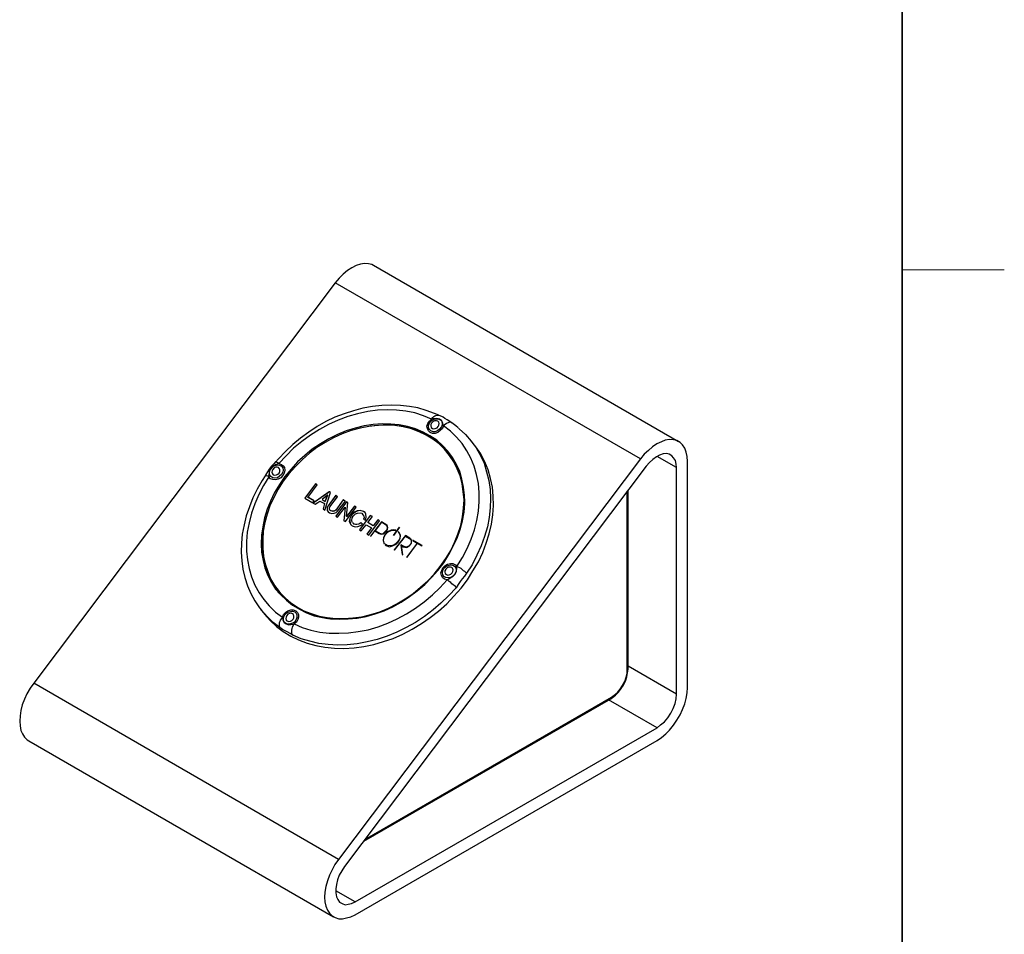
# Model space of a CAD drawing. Units: inches. Extents: x 0 to 17, y 0 to 11.
# Drawn here: x 13.2 to 17, y 2.9 to 6.5 of the extents above; entities that cross this region are included whole.
import ezdxf

# ---------------------------------------------------------------- set-up
doc = ezdxf.new("R2010")
doc.units = ezdxf.units.IN
doc.header["$MEASUREMENT"] = 0
doc.layers.add('Layer 1', color=7, linetype='Continuous')

msp = doc.modelspace()

# ---------------------------------------------------------------- linework, layer by layer
at = {"layer": 'Layer 1', "color": 7, "lineweight": 35, "true_color": 0xffffff}
msp.add_lwpolyline([(16.6056, 0.5903), (16.6056, 10.4083)], dxfattribs=at)
at = {"layer": 'Layer 1', "color": 7, "lineweight": 25, "true_color": 0xffffff}
for points in [[(14.5625, 5.5153), (14.5569, 5.5194), (14.5431, 5.5222), (14.5278, 5.5236), (14.5125, 5.5208), (14.4958, 5.5153), (14.4792, 5.5069), (14.4625, 5.4958), (14.4458, 5.4819), (14.4306, 5.4667), (14.4153, 5.4486)], [(15.7417, 4.8347), (14.5625, 5.5153)], [(14.4153, 5.4486), (13.25, 3.9014)], [(15.5944, 4.7681), (14.4153, 5.4486)], [(14.8153, 4.9375), (14.7986, 4.9444), (14.7667, 4.9556), (14.7347, 4.9653), (14.7014, 4.9708), (14.6667, 4.975), (14.6306, 4.9764), (14.5944, 4.975), (14.5583, 4.9708), (14.5222, 4.9639), (14.4861, 4.9542), (14.45, 4.9431), (14.4139, 4.9292), (14.3792, 4.9125), (14.3458, 4.8931), (14.3125, 4.8722), (14.2806, 4.8486), (14.2514, 4.8236), (14.2222, 4.7972), (14.1958, 4.7681), (14.1847, 4.7556)], [(14.7875, 4.9222), (14.7556, 4.9347), (14.7222, 4.9458), (14.6875, 4.9528), (14.6514, 4.9569), (14.6153, 4.9583), (14.5778, 4.9569), (14.5403, 4.9514), (14.5014, 4.9431), (14.4639, 4.9319), (14.4264, 4.9181), (14.3889, 4.9014), (14.3542, 4.8819), (14.3194, 4.8597), (14.2861, 4.8361), (14.2542, 4.8097), (14.225, 4.7806), (14.1972, 4.75)], [(14.8333, 4.8958), (14.8292, 4.8861), (14.8208, 4.8778), (14.8111, 4.8708), (14.8014, 4.8667), (14.7903, 4.8667), (14.7819, 4.8708), (14.775, 4.8764), (14.7708, 4.8847), (14.7694, 4.8944), (14.7722, 4.9056), (14.7792, 4.9139), (14.7875, 4.9222)], [(14.7847, 4.8764), (14.7792, 4.8819), (14.775, 4.8889), (14.775, 4.8972), (14.7792, 4.9069), (14.7847, 4.9139), (14.7931, 4.9208), (14.8014, 4.9236), (14.8111, 4.9236), (14.8181, 4.9208), (14.825, 4.9167), (14.8278, 4.9083), (14.8278, 4.9), (14.825, 4.8917), (14.8181, 4.8833), (14.8111, 4.8778), (14.8014, 4.8736), (14.7931, 4.8736), (14.7847, 4.8764)], [(14.7903, 4.8861), (14.7958, 4.8847), (14.8014, 4.8861), (14.8083, 4.8889), (14.8125, 4.8931), (14.8153, 4.8986), (14.8167, 4.9056), (14.8153, 4.9097), (14.8111, 4.9139), (14.8056, 4.9153), (14.7986, 4.9153), (14.7931, 4.9125), (14.7875, 4.9069), (14.7847, 4.9014), (14.7847, 4.8958), (14.7861, 4.8903), (14.7903, 4.8861)], [(14.7875, 4.9222), (14.7917, 4.9278), (14.7958, 4.9319), (14.8, 4.9347), (14.8042, 4.9361), (14.8083, 4.9375), (14.8125, 4.9375), (14.8153, 4.9375)], [(14.8333, 4.8958), (14.8306, 4.9069), (14.825, 4.9167), (14.8181, 4.9222), (14.8069, 4.925), (14.7931, 4.9236), (14.7875, 4.9222)], [(14.8653, 4.9083), (14.8583, 4.9125), (14.8472, 4.9194), (14.8389, 4.925), (14.8319, 4.9292), (14.8264, 4.9319), (14.8167, 4.9361), (14.8139, 4.9375)], [(14.8653, 4.9083), (14.8639, 4.9083), (14.8611, 4.9097), (14.8569, 4.9097), (14.8514, 4.9083), (14.8472, 4.9069), (14.8431, 4.9042), (14.8375, 4.9), (14.8333, 4.8958)], [(14.8903, 4.8889), (14.8806, 4.8958), (14.8653, 4.9083)], [(14.2208, 4.7), (14.2, 4.6694), (14.1806, 4.6389), (14.1653, 4.6056), (14.1514, 4.5736), (14.1417, 4.5403), (14.1347, 4.5056), (14.1306, 4.4736), (14.1292, 4.4403), (14.1306, 4.4083), (14.1361, 4.3764), (14.1431, 4.3472), (14.1542, 4.3181), (14.1681, 4.2903), (14.1847, 4.2653), (14.2042, 4.2431), (14.2264, 4.2222), (14.25, 4.2028), (14.2764, 4.1875), (14.3042, 4.1736), (14.3333, 4.1625), (14.3653, 4.1556), (14.3972, 4.15), (14.4306, 4.1486), (14.4653, 4.15), (14.5, 4.1528), (14.5347, 4.1597), (14.5694, 4.1694), (14.6042, 4.1819), (14.6375, 4.1972), (14.6694, 4.2153), (14.7014, 4.2361), (14.7319, 4.2583), (14.7611, 4.2833), (14.7875, 4.3097), (14.8111, 4.3375), (14.8347, 4.3667), (14.8542, 4.3986), (14.8708, 4.4306), (14.8861, 4.4625), (14.8972, 4.4958), (14.9069, 4.5292), (14.9125, 4.5625), (14.9153, 4.5958), (14.9139, 4.6278), (14.9111, 4.6597), (14.9042, 4.6903), (14.8958, 4.7194), (14.8833, 4.7472), (14.8681, 4.7736), (14.85, 4.7986), (14.8292, 4.8208), (14.8069, 4.8403), (14.7806, 4.8569), (14.7542, 4.8722), (14.725, 4.8847), (14.6944, 4.8931), (14.6625, 4.9), (14.6292, 4.9028), (14.5958, 4.9042), (14.5611, 4.9014), (14.5264, 4.8958), (14.4917, 4.8875), (14.4569, 4.8764), (14.4236, 4.8625), (14.3903, 4.8458), (14.3583, 4.8264), (14.3264, 4.8056), (14.2972, 4.7819), (14.2694, 4.7569), (14.2444, 4.7292), (14.2208, 4.7)], [(14.8208, 4.3528), (14.8417, 4.3833), (14.8611, 4.4139), (14.8764, 4.4458), (14.8889, 4.4778), (14.9, 4.5111), (14.9069, 4.5444), (14.9111, 4.5778), (14.9125, 4.6097), (14.9097, 4.6417), (14.9056, 4.6722), (14.8972, 4.7028), (14.8861, 4.7306), (14.8736, 4.7569), (14.8569, 4.7819), (14.8375, 4.8056), (14.8167, 4.8264), (14.7917, 4.8444), (14.7667, 4.8597), (14.7389, 4.8736), (14.7097, 4.8847), (14.6778, 4.8917), (14.6458, 4.8972), (14.6125, 4.8986), (14.5792, 4.8972), (14.5444, 4.8931), (14.5111, 4.8875), (14.4764, 4.8778), (14.4417, 4.8653), (14.4083, 4.85), (14.3764, 4.8319), (14.3444, 4.8125), (14.3153, 4.7903), (14.2875, 4.7653), (14.2611, 4.7389), (14.2361, 4.7111), (14.2139, 4.6819), (14.1944, 4.6514), (14.1778, 4.6194), (14.1625, 4.5875), (14.1514, 4.5542), (14.1431, 4.5222), (14.1361, 4.4889), (14.1347, 4.4556), (14.1347, 4.4236), (14.1375, 4.3917), (14.1444, 4.3625), (14.1542, 4.3333), (14.1653, 4.3056), (14.1806, 4.2792), (14.1986, 4.2556), (14.2194, 4.2333), (14.2417, 4.2139), (14.2667, 4.1972), (14.2931, 4.1819), (14.3222, 4.1708), (14.3528, 4.1611), (14.3833, 4.1556), (14.4167, 4.1514), (14.45, 4.1514), (14.4833, 4.1542), (14.5181, 4.1583), (14.5528, 4.1667), (14.5875, 4.1778), (14.6208, 4.1917), (14.6528, 4.2083), (14.6847, 4.2278), (14.7167, 4.2486), (14.7444, 4.2722), (14.7722, 4.2972), (14.7972, 4.3236), (14.8208, 4.3528)], [(14.8514, 4.7958), (14.8333, 4.8153), (14.8097, 4.8361), (14.7847, 4.8528), (14.7583, 4.8681), (14.7292, 4.8792), (14.6986, 4.8889), (14.6667, 4.8944), (14.6333, 4.8986), (14.6, 4.8986), (14.5653, 4.8958), (14.5514, 4.8944)], [(14.8847, 4.3528), (14.9069, 4.3875), (14.925, 4.4222), (14.9403, 4.4583), (14.9528, 4.4944), (14.9625, 4.5306), (14.9681, 4.5667), (14.9708, 4.6042), (14.9708, 4.6389), (14.9681, 4.6736), (14.9611, 4.7083), (14.9514, 4.7403), (14.9389, 4.7708), (14.9236, 4.8), (14.9056, 4.8278), (14.8833, 4.8528), (14.8597, 4.875), (14.8333, 4.8958)], [(14.8917, 4.8875), (14.8944, 4.8847), (14.9181, 4.8625), (14.9403, 4.8375), (14.9597, 4.8111), (14.9611, 4.8083)], [(14.1389, 4.1722), (14.1417, 4.1681), (14.1639, 4.1444), (14.1875, 4.1208), (14.2139, 4.1014), (14.2431, 4.0833), (14.2736, 4.0694), (14.3069, 4.0569), (14.3403, 4.0472), (14.375, 4.0403), (14.4125, 4.0375), (14.4486, 4.0361), (14.4875, 4.0389), (14.525, 4.0431), (14.5639, 4.0514), (14.6014, 4.0625), (14.6389, 4.075), (14.6764, 4.0917), (14.7125, 4.1111), (14.7486, 4.1319), (14.7819, 4.1556), (14.8139, 4.1806), (14.8458, 4.2083), (14.8736, 4.2375), (14.9014, 4.2694), (14.9264, 4.3014), (14.9472, 4.3361), (14.9681, 4.3708), (14.9847, 4.4069), (14.9986, 4.4431), (15.0097, 4.4792), (15.0181, 4.5167), (15.0236, 4.5528), (15.0264, 4.5889), (15.025, 4.625), (15.0222, 4.6597), (15.0153, 4.6931), (15.0056, 4.7264), (14.9931, 4.7569), (14.9778, 4.7875), (14.9583, 4.8153), (14.9389, 4.8389)], [(14.9389, 4.8389), (14.9292, 4.8514)], [(15.7764, 4.7583), (15.775, 4.7778), (15.7708, 4.7944), (15.7653, 4.8097), (15.7569, 4.8222), (15.7472, 4.8319), (15.7347, 4.8389), (15.7222, 4.8417), (15.7069, 4.8431), (15.6903, 4.8403), (15.675, 4.8347), (15.6569, 4.8264), (15.6403, 4.8153), (15.625, 4.8014), (15.6083, 4.7861), (15.5944, 4.7681)], [(14.85, 4.7917), (14.8472, 4.7944)], [(14.9611, 4.8083), (14.9764, 4.7819), (14.9903, 4.7514), (15, 4.7181), (15.0083, 4.6847), (15.0139, 4.65), (15.0153, 4.6153), (15.0139, 4.5792), (15.0097, 4.5417), (15.0028, 4.5056), (14.9917, 4.4681), (14.9792, 4.4319), (14.9625, 4.3958), (14.9444, 4.3597), (14.9222, 4.3264)], [(14.1847, 4.7569), (14.1792, 4.75), (14.1681, 4.7403), (14.1597, 4.7292), (14.1528, 4.7181), (14.1472, 4.7083), (14.1444, 4.7028)], [(14.1972, 4.75), (14.1931, 4.7528), (14.1903, 4.7542), (14.1875, 4.7556), (14.1847, 4.7569), (14.1847, 4.7556)], [(15.5944, 4.7681), (14.4278, 3.2208)], [(14.9153, 4.5931), (14.9153, 4.6069), (14.9125, 4.6389), (14.9083, 4.6694), (14.9, 4.6986), (14.8889, 4.7278), (14.8764, 4.7542), (14.8597, 4.7792), (14.85, 4.7917)], [(15.7333, 4.7347), (15.7319, 4.7486), (15.7292, 4.7625), (15.7222, 4.7722), (15.7153, 4.7806), (15.7056, 4.7861), (15.6944, 4.7889), (15.6819, 4.7875), (15.6681, 4.7833), (15.6556, 4.7764), (15.6417, 4.7667), (15.6292, 4.7542), (15.6167, 4.7403)], [(15.7333, 4.7347), (15.6583, 4.7778)], [(15.7764, 3.8847), (15.7764, 4.7583)], [(14.1972, 4.75), (14.1847, 4.7458), (14.1736, 4.7389), (14.1653, 4.7292), (14.1597, 4.7194), (14.1583, 4.7042), (14.1583, 4.6986)], [(14.1972, 4.75), (14.2069, 4.7472), (14.2139, 4.7417), (14.2194, 4.7347), (14.2208, 4.725), (14.2181, 4.7139), (14.2125, 4.7042), (14.2042, 4.6958), (14.1944, 4.6903), (14.1847, 4.6875), (14.1736, 4.6889), (14.1653, 4.6917), (14.1583, 4.6986)], [(14.1667, 4.7319), (14.1736, 4.7389), (14.1819, 4.7431), (14.1917, 4.7458), (14.2, 4.7444), (14.2069, 4.7403), (14.2125, 4.7333), (14.2139, 4.725), (14.2125, 4.7167), (14.2069, 4.7083), (14.2, 4.7014), (14.1917, 4.6958), (14.1819, 4.6944), (14.1736, 4.6958), (14.1667, 4.7), (14.1625, 4.7056), (14.1611, 4.7139), (14.1625, 4.7236), (14.1667, 4.7319)], [(14.1736, 4.7278), (14.1708, 4.7222), (14.1694, 4.7167), (14.1722, 4.7111), (14.175, 4.7069), (14.1806, 4.7056), (14.1875, 4.7069), (14.1931, 4.7097), (14.1986, 4.7139), (14.2014, 4.7194), (14.2014, 4.7264), (14.2, 4.7306), (14.1958, 4.7347), (14.1903, 4.7361), (14.1847, 4.7361), (14.1792, 4.7333), (14.1736, 4.7278)], [(15.6167, 4.7403), (14.4514, 3.1931)], [(15.7333, 3.8597), (15.7333, 4.7347)], [(14.1444, 4.7028), (14.1333, 4.6847), (14.1139, 4.6514), (14.0972, 4.6181), (14.0833, 4.5833), (14.0708, 4.5486), (14.0625, 4.5139), (14.0556, 4.4778), (14.0528, 4.4431), (14.0514, 4.4083), (14.0542, 4.375), (14.0583, 4.3417), (14.0653, 4.3097), (14.0764, 4.2778), (14.0889, 4.2486), (14.1042, 4.2194), (14.1222, 4.1931), (14.1306, 4.1833)], [(14.1583, 4.6986), (14.1375, 4.6653), (14.1194, 4.6306), (14.1042, 4.5944), (14.0917, 4.5583), (14.0819, 4.5208), (14.075, 4.4847), (14.0722, 4.4486), (14.0722, 4.4125), (14.0764, 4.3778), (14.0819, 4.3444), (14.0917, 4.3125), (14.1042, 4.2806), (14.1208, 4.2514), (14.1389, 4.225), (14.1597, 4.2), (14.1847, 4.1764), (14.2111, 4.1569)], [(14.1583, 4.6986), (14.1542, 4.7014), (14.15, 4.7028), (14.1472, 4.7028), (14.1444, 4.7028)], [(14.3389, 4.6722), (14.2972, 4.6167)], [(14.3389, 4.6722), (14.2972, 4.6167)], [(14.3097, 4.6194), (14.3458, 4.6681)], [(14.3931, 4.6417), (14.3292, 4.5972)], [(14.3917, 4.6417), (14.3292, 4.5972)], [(14.3389, 4.6722), (14.3389, 4.6722)], [(14.3458, 4.6681), (14.3389, 4.6722)], [(14.3458, 4.6681), (14.3389, 4.6722)], [(14.3931, 4.6417), (14.3917, 4.6417)], [(14.3972, 4.6389), (14.3917, 4.6417)], [(14.3972, 4.6389), (14.3931, 4.6417)], [(15.5431, 3.9542), (15.5431, 4.6431)], [(15.5472, 3.9583), (15.5472, 4.6472)], [(14.2972, 4.6167), (14.3278, 4.5986)], [(14.3111, 4.6194), (14.3097, 4.6194)], [(14.3333, 4.6069), (14.3097, 4.6194)], [(14.3333, 4.6069), (14.3111, 4.6194)], [(14.3278, 4.5986), (14.3333, 4.6069)], [(14.3375, 4.5931), (14.3472, 4.6), (14.3556, 4.6056)], [(14.3556, 4.6056), (14.3736, 4.5958)], [(14.3847, 4.6278), (14.3639, 4.6111)], [(14.3639, 4.6111), (14.3764, 4.6042)], [(14.3639, 4.6111), (14.3639, 4.6111)], [(14.3639, 4.6111), (14.3764, 4.6042)], [(14.375, 4.5708), (14.3972, 4.6389)], [(14.3764, 4.6042), (14.3847, 4.6278)], [(14.3764, 4.6042), (14.3861, 4.6278)], [(14.3764, 4.6042), (14.3764, 4.6042)], [(14.3861, 4.6278), (14.3847, 4.6278)], [(14.4167, 4.6278), (14.3875, 4.5875)], [(14.4167, 4.6264), (14.3875, 4.5875)], [(14.3944, 4.5833), (14.4236, 4.6222)], [(14.4167, 4.6264), (14.4167, 4.6278)], [(14.4236, 4.6222), (14.4167, 4.6278)], [(14.4236, 4.6222), (14.4167, 4.6264)], [(14.4458, 4.6097), (14.4167, 4.5708)], [(14.4458, 4.6097), (14.4167, 4.5708)], [(14.4236, 4.5667), (14.4542, 4.6056)], [(14.4458, 4.6097), (14.4458, 4.6097)], [(14.4528, 4.6056), (14.4458, 4.6097)], [(14.4542, 4.6056), (14.4458, 4.6097)], [(14.3292, 4.5972), (14.3375, 4.5931)], [(14.3736, 4.5958), (14.3681, 4.575)], [(14.3736, 4.5958), (14.3681, 4.575)], [(14.3681, 4.575), (14.375, 4.5708)], [(14.3736, 4.5958), (14.3736, 4.5958)], [(14.3875, 4.5875), (14.3833, 4.5819), (14.3833, 4.575), (14.3847, 4.5694), (14.3875, 4.5639)], [(14.3875, 4.5875), (14.3833, 4.5819), (14.3833, 4.575), (14.3833, 4.5694), (14.3875, 4.5639), (14.3931, 4.5597)], [(14.3875, 4.5875), (14.3875, 4.5875)], [(14.3986, 4.5681), (14.3944, 4.5708), (14.3931, 4.5764), (14.3931, 4.5792), (14.3944, 4.5833)], [(14.3931, 4.5597), (14.4014, 4.5569), (14.4111, 4.5583), (14.4181, 4.5611), (14.4236, 4.5667)], [(14.3986, 4.5681), (14.3944, 4.5708), (14.3944, 4.5722)], [(14.4167, 4.5708), (14.4139, 4.5681), (14.4111, 4.5667), (14.4069, 4.5653), (14.3986, 4.5681)], [(14.4167, 4.5708), (14.4139, 4.5681), (14.4111, 4.5667), (14.4069, 4.5667), (14.3986, 4.5681)], [(14.3986, 4.5681), (14.3986, 4.5681)], [(14.4583, 4.6028), (14.4167, 4.5472)], [(14.4583, 4.6028), (14.4167, 4.5472)], [(14.4167, 4.5708), (14.4167, 4.5708)], [(14.4236, 4.5431), (14.4528, 4.5819)], [(14.4528, 4.5819), (14.4486, 4.5292)], [(14.4528, 4.5819), (14.4486, 4.5292)], [(14.4528, 4.5819), (14.4528, 4.5819)], [(14.4542, 4.5264), (14.4958, 4.5819)], [(14.4583, 4.6028), (14.4583, 4.6028)], [(14.4639, 4.6), (14.4583, 4.6028)], [(14.4639, 4.6), (14.4583, 4.6028)], [(14.4583, 4.5458), (14.4639, 4.6)], [(14.4889, 4.5861), (14.4583, 4.5458)], [(14.4889, 4.5861), (14.4597, 4.5458)], [(14.5, 4.5681), (14.4861, 4.5611), (14.4778, 4.5514)], [(14.5, 4.5667), (14.4875, 4.5597), (14.4778, 4.5514)], [(14.4889, 4.5861), (14.4889, 4.5861)], [(14.4958, 4.5819), (14.4889, 4.5861)], [(14.4958, 4.5819), (14.4889, 4.5861)], [(14.5236, 4.5653), (14.5111, 4.5694), (14.5, 4.5667)], [(14.5236, 4.5653), (14.5111, 4.5694), (14.5, 4.5681)], [(14.5, 4.5667), (14.5, 4.5681)], [(14.5236, 4.5653), (14.5236, 4.5653)], [(14.5306, 4.5597), (14.5306, 4.5597), (14.5236, 4.5653)], [(14.5319, 4.5319), (14.5347, 4.5431), (14.5333, 4.5542), (14.5306, 4.5611), (14.5236, 4.5653)], [(14.1542, 4.5639), (14.1458, 4.5347), (14.1375, 4.5014), (14.1333, 4.4681), (14.1319, 4.4361), (14.1347, 4.4028), (14.1389, 4.3722), (14.1472, 4.3417), (14.1583, 4.3139), (14.1722, 4.2861), (14.1889, 4.2611), (14.1958, 4.2514)], [(14.4167, 4.5472), (14.4236, 4.5431)], [(14.4486, 4.5292), (14.4542, 4.5264)], [(14.4597, 4.5458), (14.4583, 4.5458)], [(14.4778, 4.5514), (14.4708, 4.5375), (14.4694, 4.5278)], [(14.4708, 4.5278), (14.4694, 4.5278)], [(14.4694, 4.5278), (14.4736, 4.5167), (14.475, 4.5153)], [(14.4778, 4.5514), (14.4708, 4.5375), (14.4708, 4.5278)], [(14.4708, 4.5278), (14.4736, 4.5153), (14.475, 4.5153)], [(14.4778, 4.5514), (14.4778, 4.5514)], [(14.4792, 4.5306), (14.4806, 4.5403), (14.4847, 4.5472)], [(14.4819, 4.5222), (14.4806, 4.5236), (14.4792, 4.5306)], [(14.4847, 4.5472), (14.4931, 4.5556), (14.5014, 4.5583)], [(14.5014, 4.5583), (14.5111, 4.5597), (14.5181, 4.5583)], [(14.55, 4.55), (14.5083, 4.4944)], [(14.55, 4.55), (14.5083, 4.4944)], [(14.5181, 4.5583), (14.5222, 4.5528), (14.525, 4.5472), (14.5264, 4.5417), (14.5236, 4.5361)], [(14.5208, 4.5542), (14.5222, 4.5528), (14.525, 4.5472), (14.5264, 4.5417), (14.525, 4.5361)], [(14.5236, 4.5361), (14.5319, 4.5319)], [(14.5403, 4.5222), (14.5583, 4.5458)], [(14.5444, 4.4736), (14.5861, 4.5292)], [(14.55, 4.55), (14.55, 4.55)], [(14.5583, 4.5458), (14.55, 4.55)], [(14.5583, 4.5458), (14.55, 4.55)], [(14.5792, 4.5333), (14.5611, 4.5097)], [(14.5792, 4.5333), (14.5611, 4.5097)], [(14.5792, 4.5333), (14.5792, 4.5333)], [(14.5861, 4.5292), (14.5792, 4.5333)], [(14.5861, 4.5292), (14.5792, 4.5333)], [(14.4764, 4.5139), (14.4806, 4.5097)], [(14.4806, 4.5097), (14.4917, 4.5056), (14.5028, 4.5069), (14.5125, 4.5111), (14.5208, 4.5167)], [(14.4875, 4.5167), (14.4847, 4.5208)], [(14.4875, 4.5167), (14.4847, 4.5194)], [(14.5139, 4.5208), (14.5056, 4.5167), (14.4986, 4.5153), (14.4931, 4.5153), (14.4875, 4.5167)], [(14.5139, 4.5208), (14.5056, 4.5167), (14.4986, 4.5153), (14.4931, 4.5153), (14.4875, 4.5167)], [(14.4875, 4.5167), (14.4875, 4.5167)], [(14.5083, 4.4944), (14.5153, 4.4903)], [(14.5139, 4.5208), (14.5139, 4.5208)], [(14.5208, 4.5167), (14.5139, 4.5208)], [(14.5208, 4.5167), (14.5139, 4.5208)], [(14.5153, 4.4903), (14.5347, 4.5139)], [(14.5347, 4.5139), (14.5556, 4.5014)], [(14.5556, 4.5014), (14.5375, 4.4778)], [(14.5556, 4.5014), (14.5375, 4.4778)], [(14.5403, 4.5222), (14.5403, 4.5222)], [(14.5611, 4.5097), (14.5403, 4.5222)], [(14.5611, 4.5097), (14.5403, 4.5222)], [(14.5931, 4.525), (14.5514, 4.4694)], [(14.5931, 4.525), (14.5514, 4.4694)], [(14.5528, 4.4694), (14.5681, 4.4903)], [(14.5556, 4.5014), (14.5556, 4.5014)], [(14.5611, 4.5097), (14.5611, 4.5097)], [(14.5681, 4.4903), (14.5847, 4.4806)], [(14.5931, 4.5236), (14.5694, 4.4917)], [(14.5694, 4.4917), (14.5694, 4.4917)], [(14.5694, 4.4917), (14.5847, 4.4819)], [(14.5694, 4.4917), (14.5861, 4.4819)], [(14.5847, 4.4806), (14.5889, 4.4792), (14.5944, 4.4778), (14.6, 4.4792), (14.6069, 4.4833), (14.6125, 4.4889), (14.6167, 4.4958), (14.6181, 4.5028), (14.6167, 4.5083), (14.6139, 4.5125), (14.6111, 4.5153)], [(14.5847, 4.4819), (14.5903, 4.4806), (14.5944, 4.4792), (14.6, 4.4806), (14.6056, 4.4847), (14.6111, 4.4903), (14.6153, 4.4958), (14.6167, 4.5028), (14.6153, 4.5069), (14.6139, 4.5111), (14.6097, 4.5139)], [(14.5861, 4.4819), (14.5903, 4.4806), (14.5944, 4.4792), (14.6, 4.4806), (14.6056, 4.4847), (14.6111, 4.4903), (14.6153, 4.4958), (14.6167, 4.5028), (14.6153, 4.5069), (14.6139, 4.5111), (14.6125, 4.5111)], [(14.5931, 4.525), (14.5931, 4.525)], [(14.6111, 4.5153), (14.5931, 4.525)], [(14.6111, 4.5153), (14.5931, 4.525)], [(14.6097, 4.5139), (14.5931, 4.5236)], [(14.6306, 4.4931), (14.6167, 4.4861), (14.6083, 4.4764)], [(14.6306, 4.4931), (14.6167, 4.4861), (14.6083, 4.4764)], [(14.6083, 4.4764), (14.6194, 4.4861), (14.6306, 4.4917)], [(14.6111, 4.5153), (14.6111, 4.5153)], [(14.6153, 4.5111), (14.6153, 4.5111), (14.6111, 4.5153)], [(14.6486, 4.4931), (14.6389, 4.4944), (14.6306, 4.4931)], [(14.6472, 4.4931), (14.6389, 4.4944), (14.6306, 4.4931)], [(14.6306, 4.4931), (14.6306, 4.4931)], [(14.6306, 4.4917), (14.6403, 4.4931), (14.6472, 4.4917)], [(14.6639, 4.5042), (14.6403, 4.4722)], [(14.6403, 4.4722), (14.6639, 4.5042)], [(14.6639, 4.5042), (14.6403, 4.4722)], [(14.6472, 4.4917), (14.6472, 4.4931)], [(14.6639, 4.5042), (14.6639, 4.5042)], [(14.6639, 4.5042), (14.6639, 4.5042)], [(14.6639, 4.5042), (14.6639, 4.5042)], [(14.5375, 4.4778), (14.5444, 4.4736)], [(14.5514, 4.4694), (14.5528, 4.4694)], [(14.5861, 4.4819), (14.5847, 4.4819)], [(14.6083, 4.4764), (14.6014, 4.4625), (14.6, 4.4528)], [(14.6083, 4.4764), (14.6014, 4.4625), (14.6, 4.4528)], [(14.6, 4.4528), (14.6, 4.4528)], [(14.6, 4.4528), (14.6042, 4.4403)], [(14.6, 4.4528), (14.6042, 4.4403)], [(14.6014, 4.4528), (14.6028, 4.4653), (14.6083, 4.4764)], [(14.6042, 4.4431), (14.6042, 4.4431), (14.6014, 4.4528)], [(14.6083, 4.4764), (14.6083, 4.4764)], [(14.6403, 4.4722), (14.6403, 4.4722)], [(14.6861, 4.4722), (14.6431, 4.4167)], [(14.6861, 4.4722), (14.6431, 4.4167)], [(14.6444, 4.4153), (14.6861, 4.4694)], [(14.6653, 4.4708), (14.6639, 4.4583), (14.6569, 4.4486)], [(14.6597, 4.4875), (14.6583, 4.4861)], [(14.6597, 4.4875), (14.6583, 4.4861)], [(14.6583, 4.4861), (14.6639, 4.4792), (14.6653, 4.4708)], [(14.6583, 4.4861), (14.6639, 4.4792), (14.6653, 4.4708)], [(14.6583, 4.4472), (14.6653, 4.4611), (14.6667, 4.4722)], [(14.6653, 4.4708), (14.6639, 4.4583), (14.6583, 4.4472)], [(14.6597, 4.4875), (14.6597, 4.4875)], [(14.6597, 4.4861), (14.6597, 4.4875)], [(14.6597, 4.4861), (14.6597, 4.4875)], [(14.6667, 4.4722), (14.6639, 4.4819), (14.6611, 4.4847)], [(14.6653, 4.4708), (14.6653, 4.4708)], [(14.6778, 4.4292), (14.6833, 4.4278), (14.6889, 4.4264), (14.6931, 4.4278), (14.7, 4.4319), (14.7056, 4.4375), (14.7097, 4.4431), (14.7097, 4.45), (14.7097, 4.4542), (14.7069, 4.4583), (14.7028, 4.4625)], [(14.7014, 4.4611), (14.7056, 4.4569), (14.7083, 4.4542), (14.7083, 4.45), (14.7083, 4.4431), (14.7042, 4.4375), (14.7, 4.4319), (14.6931, 4.4292), (14.6889, 4.4278), (14.6833, 4.4292), (14.6792, 4.4306)], [(14.7056, 4.4583), (14.7056, 4.4569), (14.7083, 4.4542), (14.7083, 4.45), (14.7083, 4.4431), (14.7042, 4.4375), (14.7, 4.4319), (14.6931, 4.4292), (14.6889, 4.4278), (14.6847, 4.4292), (14.6792, 4.4306)], [(14.6861, 4.4722), (14.6861, 4.4722)], [(14.7028, 4.4611), (14.6861, 4.4722)], [(14.7028, 4.4625), (14.6861, 4.4722)], [(14.6861, 4.4694), (14.7014, 4.4611)], [(14.7028, 4.4611), (14.7028, 4.4625)], [(14.7083, 4.4569), (14.7069, 4.4583), (14.7028, 4.4611)], [(14.7153, 4.4542), (14.7153, 4.4542)], [(14.7514, 4.4333), (14.7153, 4.4542)], [(14.7153, 4.4542), (14.7153, 4.4528)], [(14.7153, 4.4542), (14.7153, 4.4528)], [(14.7514, 4.4333), (14.7153, 4.4542)], [(14.7153, 4.4528), (14.7319, 4.4431)], [(14.6069, 4.4375), (14.6111, 4.4333)], [(14.6125, 4.4347), (14.6083, 4.4389)], [(14.6125, 4.4347), (14.6083, 4.4389)], [(14.6111, 4.4333), (14.625, 4.4292), (14.6361, 4.4319)], [(14.6125, 4.4347), (14.6125, 4.4347)], [(14.6361, 4.4333), (14.6222, 4.4319), (14.6125, 4.4347)], [(14.6361, 4.4333), (14.6222, 4.4319), (14.6125, 4.4347)], [(14.6569, 4.4486), (14.6458, 4.4375), (14.6361, 4.4333)], [(14.6583, 4.4472), (14.6458, 4.4375), (14.6361, 4.4333)], [(14.6361, 4.4319), (14.65, 4.4389), (14.6583, 4.4472)], [(14.6361, 4.4333), (14.6361, 4.4333)], [(14.6431, 4.4167), (14.6444, 4.4153)], [(14.6583, 4.4472), (14.6569, 4.4486)], [(14.6694, 4.4361), (14.6681, 4.4347)], [(14.6694, 4.4361), (14.6681, 4.4347)], [(14.6681, 4.4347), (14.6681, 4.4347)], [(14.6681, 4.4347), (14.6736, 4.3986)], [(14.6681, 4.4347), (14.6736, 4.3986)], [(14.6694, 4.4361), (14.6694, 4.4361)], [(14.6792, 4.4306), (14.6694, 4.4361)], [(14.6792, 4.4306), (14.6694, 4.4361)], [(14.6708, 4.4333), (14.6778, 4.4292)], [(14.6764, 4.3972), (14.6708, 4.4333)], [(14.6792, 4.4306), (14.6792, 4.4306)], [(14.7319, 4.4431), (14.6917, 4.3889)], [(14.7319, 4.4431), (14.6917, 4.3889)], [(14.6917, 4.3875), (14.7333, 4.4431)], [(14.7319, 4.4431), (14.7319, 4.4431)], [(14.7333, 4.4431), (14.75, 4.4319)], [(14.75, 4.4319), (14.7514, 4.4333)], [(14.6736, 4.3986), (14.6764, 4.3972)], [(14.6917, 4.3889), (14.6917, 4.3875)], [(14.8472, 4.3014), (14.8375, 4.3042), (14.8292, 4.3097), (14.825, 4.3181), (14.8236, 4.3278), (14.8264, 4.3375), (14.8306, 4.3472), (14.8389, 4.3556), (14.8486, 4.3611), (14.8597, 4.3639), (14.8694, 4.3639), (14.8792, 4.3597), (14.8847, 4.3528)], [(14.8347, 4.3458), (14.8417, 4.3528), (14.8514, 4.3569), (14.8597, 4.3597), (14.8694, 4.3583), (14.8764, 4.3542), (14.8806, 4.3472), (14.8819, 4.3389), (14.8806, 4.3306), (14.8764, 4.3222), (14.8694, 4.3153), (14.8597, 4.3097), (14.8514, 4.3083), (14.8417, 4.3097), (14.8347, 4.3139), (14.8306, 4.3208), (14.8292, 4.3278), (14.8306, 4.3375), (14.8347, 4.3458)], [(14.8417, 4.3417), (14.8389, 4.3361), (14.8389, 4.3306), (14.8403, 4.325), (14.8444, 4.3222), (14.85, 4.3194), (14.8556, 4.3208), (14.8611, 4.3236), (14.8667, 4.3278), (14.8694, 4.3333), (14.8708, 4.3403), (14.8681, 4.3458), (14.8653, 4.3486), (14.8597, 4.35), (14.8528, 4.35), (14.8472, 4.3472), (14.8417, 4.3417)], [(14.8472, 4.3014), (14.8583, 4.3069), (14.8694, 4.3139), (14.8778, 4.3236), (14.8833, 4.3333), (14.8847, 4.3472), (14.8847, 4.3528)], [(14.9222, 4.3264), (14.9194, 4.3292), (14.9153, 4.3333), (14.9111, 4.3361), (14.9069, 4.3403), (14.9014, 4.3444), (14.8958, 4.3472), (14.8903, 4.35), (14.8847, 4.3528)], [(14.2569, 4.1306), (14.2875, 4.1167), (14.3208, 4.1069), (14.3556, 4.0986), (14.3917, 4.0944), (14.4292, 4.0944), (14.4667, 4.0958), (14.5042, 4.1014), (14.5417, 4.1083), (14.5806, 4.1194), (14.6181, 4.1333), (14.6542, 4.15), (14.6903, 4.1694), (14.725, 4.1917), (14.7583, 4.2167), (14.7903, 4.2431), (14.8194, 4.2708), (14.8472, 4.3014)], [(14.8819, 4.2708), (14.8792, 4.275), (14.875, 4.2792), (14.8708, 4.2819), (14.8653, 4.2861), (14.8611, 4.2903), (14.8556, 4.2944), (14.8514, 4.2986), (14.8472, 4.3014)], [(14.9222, 4.3264), (14.9139, 4.3153), (14.9056, 4.3056), (14.8972, 4.2944), (14.8903, 4.2833), (14.8819, 4.2708)], [(14.8819, 4.2708), (14.8542, 4.2403), (14.8236, 4.2111), (14.7931, 4.1847), (14.7597, 4.1597), (14.725, 4.1361), (14.6889, 4.1167), (14.6528, 4.0986), (14.6153, 4.0833), (14.5764, 4.0708), (14.5389, 4.0611), (14.5, 4.0542), (14.4611, 4.05), (14.4236, 4.0486), (14.3875, 4.0514), (14.3514, 4.0556), (14.3167, 4.0639), (14.2833, 4.0736), (14.2514, 4.0875)], [(14.1986, 4.2556), (14.2014, 4.2514)], [(14.2014, 4.2514), (14.2222, 4.2306), (14.2444, 4.2111), (14.2694, 4.1931), (14.2958, 4.1792), (14.325, 4.1667), (14.3556, 4.1583), (14.3847, 4.1514)], [(14.1306, 4.1833), (14.1292, 4.1847), (14.1278, 4.1847)], [(14.1278, 4.1847), (14.1389, 4.1722)], [(14.2111, 4.1569), (14.2153, 4.1667), (14.2222, 4.175), (14.2319, 4.1819), (14.2431, 4.1847), (14.2528, 4.1847), (14.2625, 4.1819), (14.2694, 4.175), (14.2736, 4.1667), (14.2736, 4.1569), (14.2708, 4.1472), (14.2653, 4.1375), (14.2569, 4.1306)], [(14.2014, 4.1167), (14.175, 4.1361), (14.1514, 4.1597), (14.1306, 4.1833)], [(14.2111, 4.1569), (14.2069, 4.1514), (14.2028, 4.1458), (14.2014, 4.1403), (14.1986, 4.1347), (14.1986, 4.1292), (14.1986, 4.1236), (14.2, 4.1194), (14.2014, 4.1167)], [(14.2111, 4.1569), (14.2125, 4.1458), (14.2181, 4.1361), (14.225, 4.1306), (14.2361, 4.1278), (14.2514, 4.1292), (14.2569, 4.1306)], [(14.2236, 4.1319), (14.2181, 4.1375), (14.2153, 4.1444), (14.2153, 4.1542), (14.2181, 4.1625), (14.2236, 4.1708), (14.2319, 4.1764), (14.2417, 4.1792), (14.25, 4.1806), (14.2583, 4.1778), (14.2639, 4.1722), (14.2667, 4.1653), (14.2667, 4.1556), (14.2639, 4.1472), (14.2583, 4.1389), (14.25, 4.1333), (14.2417, 4.1306), (14.2319, 4.1292), (14.2236, 4.1319)], [(14.2292, 4.1431), (14.2347, 4.1403), (14.2417, 4.1417), (14.2472, 4.1444), (14.2528, 4.1486), (14.2556, 4.1542), (14.2556, 4.1611), (14.2542, 4.1667), (14.25, 4.1694), (14.2444, 4.1722), (14.2389, 4.1708), (14.2319, 4.1681), (14.2278, 4.1639), (14.225, 4.1569), (14.2236, 4.1514), (14.225, 4.1458), (14.2292, 4.1431)], [(14.2514, 4.0875), (14.2403, 4.0931), (14.2292, 4.1), (14.2194, 4.1056), (14.2111, 4.1097), (14.2014, 4.1167)], [(14.2514, 4.0875), (14.2486, 4.0917), (14.2472, 4.0958), (14.2472, 4.1014), (14.2472, 4.1069), (14.2486, 4.1125), (14.25, 4.1181), (14.2528, 4.125), (14.2569, 4.1306)], [(15.4792, 3.8417), (15.4861, 3.8458), (15.4972, 3.8556), (15.5097, 3.8667), (15.5194, 3.8806), (15.5292, 3.8944), (15.5361, 3.9097), (15.5417, 3.9264), (15.5444, 3.9417), (15.5472, 3.9556), (15.5472, 3.9583)], [(15.5431, 3.9542), (15.5444, 3.9556), (15.5458, 3.9569), (15.5458, 3.9583), (15.5472, 3.9583)], [(15.7333, 3.8597), (15.5472, 3.9681)], [(15.4819, 3.8472), (15.4931, 3.8556), (15.5056, 3.8653), (15.5153, 3.8792), (15.525, 3.8931), (15.5333, 3.9083), (15.5389, 3.925), (15.5431, 3.9403), (15.5431, 3.9542)], [(13.25, 3.9014), (13.2361, 3.8819), (13.2236, 3.8611), (13.2139, 3.8403), (13.2056, 3.8181), (13.2, 3.7958), (13.1972, 3.775), (13.1958, 3.7556), (13.1972, 3.7375), (13.2, 3.7194), (13.2069, 3.7056), (13.2139, 3.6931), (13.225, 3.6833), (13.2306, 3.6792)], [(14.4278, 3.2208), (13.25, 3.9014)], [(15.6583, 3.6806), (15.675, 3.6917), (15.6917, 3.7056), (15.7069, 3.7208), (15.7222, 3.7389), (15.7347, 3.7583), (15.7472, 3.7792), (15.7569, 3.8), (15.7653, 3.8222), (15.7708, 3.8431), (15.775, 3.8639), (15.7764, 3.8847)], [(14.5292, 3.2972), (15.4819, 3.8472)], [(15.4819, 3.8472), (15.4806, 3.8444), (15.4806, 3.8431), (15.4792, 3.8417)], [(15.6583, 3.7292), (15.6722, 3.7403), (15.6875, 3.7528), (15.7, 3.7681), (15.7111, 3.7861), (15.7208, 3.8042), (15.7278, 3.8236), (15.7319, 3.8417), (15.7333, 3.8597)], [(14.525, 3.2917), (15.4792, 3.8417)], [(15.6583, 3.7292), (15.4708, 3.8375)], [(14.4917, 3.0569), (15.6583, 3.7292)], [(13.2306, 3.6792), (14.4083, 2.9986)], [(14.4917, 3.0069), (15.6583, 3.6806)], [(14.4278, 3.2208), (14.4139, 3.2014), (14.4028, 3.1806), (14.3931, 3.1597), (14.3847, 3.1375), (14.3792, 3.1167), (14.375, 3.0944), (14.3736, 3.075), (14.375, 3.0569), (14.3792, 3.0403), (14.3847, 3.025), (14.3931, 3.0125), (14.4028, 3.0028), (14.4153, 2.9958), (14.4292, 2.9917), (14.4431, 2.9917), (14.4583, 2.9944), (14.475, 2.9986), (14.4917, 3.0069)], [(14.4514, 3.1931), (14.4403, 3.1764), (14.4306, 3.1597), (14.4236, 3.1417), (14.4194, 3.1236), (14.4167, 3.1069), (14.4167, 3.0917), (14.4194, 3.0764), (14.425, 3.0653), (14.4319, 3.0556), (14.4417, 3.05), (14.4528, 3.0458), (14.4653, 3.0472), (14.4778, 3.05), (14.4917, 3.0569)], [(14.4917, 3.0569), (14.4167, 3.1)]]:
    msp.add_lwpolyline(points, dxfattribs=at)
at = {"layer": 'Layer 1', "color": 7, "lineweight": 18, "true_color": 0xffffff}
msp.add_lwpolyline([(16.6056, 5.4986), (17, 5.4986)], dxfattribs=at)

doc.saveas('drawing.dxf')
